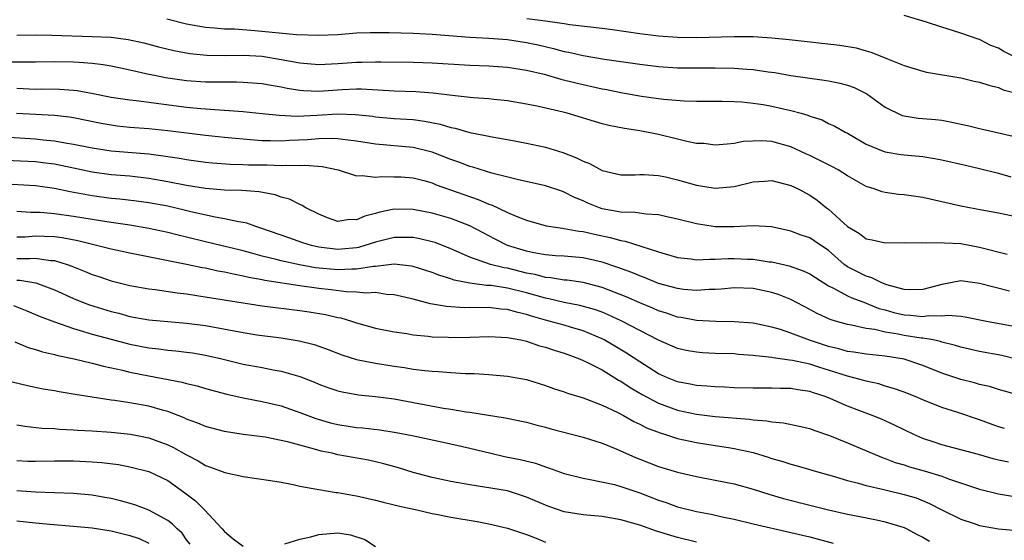
# Model space of a CAD drawing. Units: inches. Extents: x 2601000 to 2604000, y 1536000 to 1539000.
# Drawn here: x 2601885 to 2601990, y 1537212 to 1537267 of the extents above; entities that cross this region are included whole.
import ezdxf

# ---------------------------------------------------------------- set-up
doc = ezdxf.new("R2010")
doc.units = ezdxf.units.IN
doc.header["$MEASUREMENT"] = 0
doc.layers.add('LD26011536_2ft', color=55, linetype='Continuous')

msp = doc.modelspace()

# ---------------------------------------------------------------- linework, layer by layer
at = {"layer": 'LD26011536_2ft'}
for points, elevation in [([(2601990.63, 1537263), (2601989.55, 1537263.55), (2601989, 1537263.89), (2601988.19, 1537264.19), (2601987, 1537264.8), (2601986.84, 1537264.84), (2601985, 1537265.5), (2601984.25, 1537265.75), (2601983, 1537266.12), (2601981.36, 1537266.64), (2601979, 1537267.34)], 7940), ([(2601900.92, 1537267), (2601903, 1537266.48), (2601905, 1537266.12), (2601905.94, 1537266.06), (2601907, 1537265.95), (2601908.07, 1537265.93), (2601910.23, 1537265.78), (2601914.64, 1537265.36), (2601917, 1537265.26), (2601919, 1537265.36), (2601921, 1537265.51), (2601922.44, 1537265.56), (2601924.46, 1537265.54), (2601927, 1537265.47), (2601929, 1537265.37), (2601933, 1537265.08), (2601935, 1537264.95), (2601937, 1537264.8), (2601939, 1537264.5), (2601940.24, 1537264.24), (2601941.86, 1537263.86), (2601943, 1537263.55), (2601943.48, 1537263.48), (2601945, 1537263.12), (2601947.25, 1537262.75), (2601951, 1537262.19), (2601953, 1537261.94), (2601955, 1537261.82), (2601957, 1537261.8), (2601959, 1537261.81), (2601961, 1537261.78), (2601962.33, 1537261.67), (2601963, 1537261.63), (2601964.61, 1537261.39), (2601965.31, 1537261.31), (2601967, 1537261.01), (2601970.52, 1537260.52), (2601971, 1537260.43), (2601972.19, 1537260.19), (2601973, 1537259.98), (2601973.72, 1537259.72), (2601975.06, 1537259.06), (2601977, 1537257.66), (2601978.78, 1537256.78), (2601979, 1537256.72), (2601980.5, 1537256.5), (2601982.34, 1537256.34), (2601983, 1537256.26), (2601984.07, 1537256.07), (2601985.71, 1537255.71), (2601987, 1537255.38), (2601987.32, 1537255.32), (2601990.57, 1537254.57)], 7936), ([(2601939.04, 1537267.04), (2601941, 1537266.8), (2601941.25, 1537266.75), (2601943, 1537266.51), (2601943.58, 1537266.42), (2601947, 1537266.02), (2601948.12, 1537265.88), (2601951, 1537265.45), (2601953, 1537265.2), (2601955, 1537265.07), (2601957, 1537265.04), (2601961, 1537265.13), (2601963, 1537265.12), (2601965, 1537265), (2601966.81, 1537264.81), (2601972.2, 1537264.2), (2601973.92, 1537263.92), (2601975, 1537263.6), (2601975.49, 1537263.49), (2601977, 1537262.87), (2601977.24, 1537262.76), (2601979, 1537262.05), (2601981, 1537261.46), (2601981.37, 1537261.37), (2601985, 1537260.74), (2601986.41, 1537260.42), (2601987, 1537260.3), (2601987.97, 1537259.97), (2601989, 1537259.75), (2601989.5, 1537259.5), (2601991, 1537259.09)], 7938), ([(2601885, 1537265.26), (2601887, 1537265.31), (2601888.73, 1537265.27), (2601893, 1537265.14), (2601895, 1537265.05), (2601896.82, 1537264.82), (2601898.46, 1537264.46), (2601900.03, 1537264.03), (2601901.64, 1537263.64), (2601903.34, 1537263.34), (2601905.15, 1537263.15), (2601907.13, 1537263.13), (2601909, 1537263.16), (2601911, 1537263.04), (2601913, 1537262.71), (2601915, 1537262.33), (2601917, 1537262.16), (2601919, 1537262.26), (2601921, 1537262.43), (2601921.58, 1537262.42), (2601923, 1537262.46), (2601923.56, 1537262.44), (2601927, 1537262.4), (2601929, 1537262.34), (2601933, 1537262.09), (2601935, 1537262.03), (2601937, 1537261.9), (2601939, 1537261.58), (2601940.87, 1537261.13), (2601942.63, 1537260.63), (2601944.23, 1537260.23), (2601947, 1537259.6), (2601947.51, 1537259.51), (2601949, 1537259.2), (2601951.19, 1537258.81), (2601953.51, 1537258.49), (2601955.69, 1537258.31), (2601957, 1537258.27), (2601959.72, 1537258.28), (2601961, 1537258.25), (2601961.8, 1537258.2), (2601963, 1537258.09), (2601964.08, 1537257.92), (2601965, 1537257.76), (2601967, 1537257.3), (2601968.1, 1537257), (2601968.8, 1537256.8), (2601969, 1537256.71), (2601970.31, 1537256.31), (2601971, 1537255.92), (2601971.65, 1537255.65), (2601972.75, 1537255), (2601973, 1537254.88), (2601975, 1537253.75), (2601976.78, 1537253), (2601977, 1537252.92), (2601978.64, 1537252.64), (2601979, 1537252.6), (2601981, 1537252.42), (2601982.23, 1537252.23), (2601983, 1537252.09), (2601985.5, 1537251.5), (2601987, 1537251.16), (2601989, 1537250.67), (2601990.29, 1537250.29)], 7934), ([(2601991, 1537246.01), (2601989, 1537246.44), (2601987.25, 1537246.75), (2601985, 1537247.17), (2601981, 1537248.08), (2601979, 1537248.38), (2601978.42, 1537248.42), (2601977, 1537248.62), (2601976.68, 1537248.68), (2601975.83, 1537249), (2601975, 1537249.25), (2601973, 1537250.37), (2601972, 1537251), (2601971.36, 1537251.36), (2601971, 1537251.53), (2601969, 1537252.53), (2601968.67, 1537252.67), (2601967, 1537253.46), (2601965, 1537254), (2601963.92, 1537254.08), (2601962, 1537254), (2601961, 1537253.79), (2601960.25, 1537253.75), (2601959, 1537253.63), (2601957.79, 1537253.79), (2601957, 1537253.82), (2601955.99, 1537254.01), (2601955, 1537254.27), (2601953, 1537254.77), (2601951, 1537255.14), (2601949.38, 1537255.38), (2601947.71, 1537255.71), (2601947, 1537255.9), (2601943.3, 1537257), (2601942.89, 1537257.11), (2601940.28, 1537257.72), (2601939, 1537257.98), (2601937, 1537258.32), (2601935.54, 1537258.46), (2601935, 1537258.53), (2601933.35, 1537258.65), (2601931.12, 1537258.88), (2601929.13, 1537259.13), (2601927.28, 1537259.28), (2601925, 1537259.35), (2601921.54, 1537259.54), (2601921, 1537259.55), (2601919.49, 1537259.49), (2601917, 1537259.32), (2601915.39, 1537259.39), (2601915, 1537259.42), (2601913.64, 1537259.64), (2601913, 1537259.78), (2601911.94, 1537259.94), (2601911, 1537260.12), (2601909, 1537260.27), (2601908.29, 1537260.29), (2601907, 1537260.28), (2601906.3, 1537260.3), (2601905, 1537260.31), (2601903, 1537260.45), (2601900.77, 1537260.77), (2601899.58, 1537261), (2601899, 1537261.12), (2601897, 1537261.57), (2601895, 1537262), (2601894.15, 1537262.15), (2601893, 1537262.29), (2601891.63, 1537262.37), (2601891, 1537262.43), (2601889, 1537262.44), (2601887, 1537262.41), (2601886.43, 1537262.43), (2601883.58, 1537262.42)], 7932), ([(2601885, 1537259.66), (2601887, 1537259.57), (2601887.58, 1537259.58), (2601889.55, 1537259.55), (2601891, 1537259.44), (2601891.4, 1537259.4), (2601893.11, 1537259.11), (2601895, 1537258.72), (2601897, 1537258.41), (2601897.65, 1537258.35), (2601903, 1537257.64), (2601904.5, 1537257.5), (2601909, 1537257.18), (2601911, 1537256.99), (2601912.8, 1537256.8), (2601914.7, 1537256.7), (2601916.79, 1537256.79), (2601919, 1537256.93), (2601920.88, 1537256.88), (2601922.68, 1537256.68), (2601923, 1537256.63), (2601925, 1537256.45), (2601927, 1537256.33), (2601928.18, 1537256.18), (2601929.86, 1537255.86), (2601931, 1537255.5), (2601931.43, 1537255.43), (2601933, 1537254.97), (2601934.66, 1537254.66), (2601935, 1537254.58), (2601935.53, 1537254.47), (2601937, 1537254.21), (2601939, 1537253.84), (2601941, 1537253.4), (2601942.84, 1537252.84), (2601944.3, 1537252.3), (2601945, 1537251.93), (2601945.68, 1537251.68), (2601947, 1537250.94), (2601949, 1537250.48), (2601950.5, 1537250.5), (2601951, 1537250.53), (2601951.47, 1537250.53), (2601953, 1537250.43), (2601953.73, 1537250.27), (2601955, 1537249.95), (2601957, 1537249.38), (2601959, 1537249.07), (2601961, 1537249.26), (2601963, 1537249.73), (2601964.2, 1537249.8), (2601965, 1537249.88), (2601967, 1537249.37), (2601967.77, 1537249), (2601969, 1537248.34), (2601969.79, 1537247.79), (2601970.79, 1537247), (2601971, 1537246.86), (2601973, 1537245.02), (2601974.27, 1537244.27), (2601975, 1537243.7), (2601975.61, 1537243.61), (2601977, 1537243.3), (2601979, 1537243.32), (2601979.28, 1537243.28), (2601981, 1537243.33), (2601981.29, 1537243.28), (2601983, 1537243.33), (2601983.28, 1537243.28), (2601985, 1537243.2), (2601987, 1537242.84), (2601989.91, 1537242.09)], 7930), ([(2601990.16, 1537238.16), (2601987, 1537238.98), (2601985, 1537239.25), (2601983, 1537238.88), (2601981, 1537238.34), (2601979.7, 1537238.3), (2601979, 1537238.33), (2601977.16, 1537238.84), (2601976.73, 1537239), (2601975.59, 1537239.59), (2601975, 1537239.74), (2601973, 1537240.76), (2601972.85, 1537240.85), (2601972.67, 1537241), (2601971, 1537242.47), (2601969.49, 1537243.49), (2601969, 1537243.8), (2601968.11, 1537244.11), (2601967, 1537244.53), (2601964.97, 1537244.97), (2601963, 1537245.07), (2601961, 1537244.97), (2601958.99, 1537244.99), (2601957, 1537245.28), (2601955, 1537245.8), (2601954, 1537246), (2601953, 1537246.25), (2601951.69, 1537246.31), (2601950.5, 1537246.5), (2601949, 1537246.52), (2601947, 1537246.9), (2601946.72, 1537247), (2601945.5, 1537247.5), (2601945, 1537247.74), (2601944.1, 1537248.1), (2601943, 1537248.66), (2601942.74, 1537248.74), (2601941, 1537249.33), (2601938.02, 1537249.98), (2601935.34, 1537250.66), (2601933.3, 1537251.3), (2601933, 1537251.37), (2601931.83, 1537251.83), (2601931, 1537252.1), (2601929, 1537252.9), (2601927, 1537253.39), (2601923, 1537253.72), (2601921, 1537254.06), (2601919.82, 1537254.18), (2601919, 1537254.31), (2601918.35, 1537254.35), (2601917, 1537254.31), (2601915.8, 1537254.2), (2601913.88, 1537254.12), (2601913, 1537254.06), (2601911.9, 1537254.1), (2601911, 1537254.1), (2601910.15, 1537254.15), (2601907, 1537254.44), (2601905, 1537254.66), (2601901, 1537255.16), (2601899, 1537255.36), (2601897, 1537255.51), (2601895.65, 1537255.65), (2601895, 1537255.73), (2601893.93, 1537255.93), (2601891, 1537256.51), (2601890.58, 1537256.58), (2601889, 1537256.76), (2601884.98, 1537256.98)], 7928), ([(2601883, 1537254.53), (2601887, 1537254.3), (2601887.8, 1537254.2), (2601889, 1537254.09), (2601890.12, 1537253.88), (2601891, 1537253.75), (2601893, 1537253.34), (2601895, 1537253.03), (2601899, 1537252.7), (2601900.51, 1537252.51), (2601902.24, 1537252.24), (2601903, 1537252.1), (2601905, 1537251.82), (2601905.75, 1537251.75), (2601907.61, 1537251.61), (2601909, 1537251.59), (2601909.56, 1537251.56), (2601911.53, 1537251.53), (2601913, 1537251.48), (2601913.51, 1537251.51), (2601915, 1537251.48), (2601915.51, 1537251.51), (2601917.36, 1537251.36), (2601919.04, 1537251), (2601921, 1537250.38), (2601921.58, 1537250.42), (2601923, 1537250.23), (2601923.69, 1537250.31), (2601925, 1537250.29), (2601925.74, 1537250.26), (2601927, 1537250.16), (2601928.12, 1537249.88), (2601929, 1537249.63), (2601929.44, 1537249.44), (2601933.89, 1537247.89), (2601935, 1537247.39), (2601935.3, 1537247.3), (2601937, 1537246.5), (2601937.89, 1537246.11), (2601939, 1537245.68), (2601941.1, 1537245.09), (2601942.83, 1537244.83), (2601943, 1537244.82), (2601944.53, 1537244.53), (2601945, 1537244.49), (2601946.19, 1537244.19), (2601947.85, 1537243.85), (2601949, 1537243.53), (2601949.47, 1537243.47), (2601953, 1537242.34), (2601955, 1537241.74), (2601956.42, 1537241.58), (2601957, 1537241.49), (2601958.43, 1537241.57), (2601959, 1537241.55), (2601960.37, 1537241.63), (2601961, 1537241.63), (2601962.43, 1537241.57), (2601963, 1537241.56), (2601964.71, 1537241.29), (2601965, 1537241.26), (2601966.84, 1537240.84), (2601968.32, 1537240.32), (2601969, 1537240), (2601969.6, 1537239.6), (2601971, 1537238.72), (2601971.51, 1537238.49), (2601973, 1537237.68), (2601973.46, 1537237.46), (2601974.92, 1537236.92), (2601975, 1537236.9), (2601976.34, 1537236.34), (2601977, 1537236.18), (2601977.91, 1537235.91), (2601979, 1537235.66), (2601979.64, 1537235.64), (2601981, 1537235.49), (2601981.58, 1537235.58), (2601983, 1537235.56), (2601983.62, 1537235.62), (2601985, 1537235.52), (2601985.46, 1537235.46), (2601987.72, 1537235), (2601991, 1537234.4)], 7926), ([(2601991, 1537230.92), (2601989.34, 1537231.34), (2601987, 1537231.77), (2601985, 1537232.23), (2601984.43, 1537232.43), (2601983, 1537232.78), (2601982.84, 1537232.84), (2601982.07, 1537233), (2601981, 1537233.18), (2601980.8, 1537233.2), (2601979, 1537233.49), (2601978.37, 1537233.63), (2601977, 1537233.83), (2601975.89, 1537234.11), (2601975, 1537234.21), (2601973.43, 1537234.57), (2601973, 1537234.63), (2601971.72, 1537235), (2601971.16, 1537235.16), (2601969.79, 1537235.79), (2601969, 1537236.22), (2601967, 1537237.27), (2601965.77, 1537237.77), (2601965, 1537238.02), (2601963, 1537238.44), (2601961, 1537238.52), (2601959.61, 1537238.39), (2601959, 1537238.35), (2601958.35, 1537238.35), (2601957, 1537238.25), (2601955.64, 1537238.36), (2601955, 1537238.45), (2601953, 1537238.99), (2601951.58, 1537239.58), (2601951, 1537239.78), (2601950.15, 1537240.15), (2601948.69, 1537240.69), (2601947, 1537241.25), (2601945, 1537241.69), (2601943, 1537241.86), (2601942.09, 1537241.91), (2601941, 1537242.01), (2601939.78, 1537242.22), (2601939, 1537242.39), (2601936.99, 1537243), (2601935.67, 1537243.67), (2601933, 1537245.08), (2601931, 1537245.86), (2601929, 1537246.43), (2601927, 1537246.81), (2601925, 1537246.84), (2601923.47, 1537246.53), (2601923, 1537246.39), (2601921.88, 1537246.12), (2601921, 1537245.73), (2601920.25, 1537245.75), (2601919, 1537245.56), (2601917.92, 1537245.92), (2601917, 1537246.31), (2601915.63, 1537247), (2601915.25, 1537247.25), (2601915, 1537247.34), (2601913.9, 1537247.9), (2601913, 1537248.13), (2601912.37, 1537248.37), (2601910.69, 1537248.69), (2601908.83, 1537248.83), (2601907, 1537248.87), (2601905, 1537249.04), (2601903, 1537249.37), (2601901, 1537249.76), (2601899, 1537250.11), (2601897, 1537250.34), (2601895, 1537250.5), (2601893, 1537250.76), (2601891, 1537251.18), (2601889.51, 1537251.51), (2601889, 1537251.6), (2601887.77, 1537251.77), (2601887, 1537251.86), (2601883, 1537252.03)], 7924), ([(2601991.16, 1537227.16), (2601989, 1537227.77), (2601988.06, 1537228.06), (2601987, 1537228.29), (2601986.45, 1537228.45), (2601985, 1537228.8), (2601983, 1537229.5), (2601981, 1537230.29), (2601979, 1537230.95), (2601977, 1537231.29), (2601975, 1537231.48), (2601973.69, 1537231.69), (2601973, 1537231.78), (2601972.07, 1537232.07), (2601971, 1537232.32), (2601968.97, 1537232.97), (2601967, 1537233.72), (2601965.9, 1537234.1), (2601965, 1537234.37), (2601963, 1537234.79), (2601961, 1537234.92), (2601959.06, 1537234.94), (2601957, 1537235.06), (2601955.38, 1537235.38), (2601955, 1537235.43), (2601953.83, 1537235.83), (2601953, 1537236.08), (2601952.37, 1537236.37), (2601951, 1537236.92), (2601949.56, 1537237.56), (2601947, 1537238.55), (2601945, 1537239.07), (2601943.32, 1537239.32), (2601943, 1537239.34), (2601941.58, 1537239.58), (2601941, 1537239.63), (2601939.92, 1537239.92), (2601939, 1537240.09), (2601937, 1537240.59), (2601936.64, 1537240.64), (2601935.18, 1537241), (2601933, 1537241.78), (2601931, 1537242.66), (2601929.31, 1537243.31), (2601929, 1537243.4), (2601927.71, 1537243.71), (2601927, 1537243.84), (2601925, 1537243.86), (2601923, 1537243.37), (2601921.88, 1537243), (2601921.2, 1537242.8), (2601921, 1537242.76), (2601919.4, 1537242.6), (2601919, 1537242.57), (2601917, 1537242.82), (2601916.23, 1537243), (2601915.3, 1537243.3), (2601913.81, 1537243.81), (2601910.85, 1537244.85), (2601910.33, 1537245), (2601909.36, 1537245.36), (2601909, 1537245.44), (2601908.5, 1537245.5), (2601907, 1537245.83), (2601906.01, 1537245.99), (2601903.43, 1537246.57), (2601902.74, 1537246.74), (2601901, 1537247.15), (2601899, 1537247.52), (2601897.7, 1537247.7), (2601895.91, 1537247.91), (2601895, 1537247.99), (2601893, 1537248.25), (2601890.67, 1537248.67), (2601889, 1537249.03), (2601887, 1537249.32), (2601884.53, 1537249.47)], 7922), ([(2601989.62, 1537223.62), (2601989, 1537223.79), (2601987, 1537224.53), (2601984.69, 1537225.31), (2601983, 1537225.85), (2601981, 1537226.66), (2601980.19, 1537227), (2601979, 1537227.46), (2601977.87, 1537227.87), (2601977, 1537228.12), (2601976.34, 1537228.34), (2601975, 1537228.62), (2601974.72, 1537228.72), (2601973.69, 1537229), (2601973.14, 1537229.14), (2601973, 1537229.16), (2601971, 1537229.8), (2601970.07, 1537230.07), (2601969, 1537230.42), (2601967.17, 1537230.83), (2601966.86, 1537230.86), (2601965.12, 1537231.12), (2601965, 1537231.15), (2601963.31, 1537231.31), (2601963, 1537231.37), (2601961.47, 1537231.47), (2601961, 1537231.52), (2601959, 1537231.58), (2601957.65, 1537231.65), (2601957, 1537231.69), (2601955.9, 1537231.9), (2601955, 1537232.1), (2601953, 1537232.97), (2601951, 1537234.01), (2601949.04, 1537235.04), (2601947.66, 1537235.66), (2601947, 1537235.93), (2601946.22, 1537236.22), (2601944.66, 1537236.66), (2601943, 1537236.98), (2601941.36, 1537237.36), (2601941, 1537237.41), (2601939, 1537237.99), (2601937, 1537238.5), (2601935.25, 1537238.75), (2601935, 1537238.78), (2601934.78, 1537238.78), (2601933, 1537239), (2601931.34, 1537239.34), (2601931, 1537239.48), (2601929.82, 1537239.82), (2601929, 1537240.16), (2601927, 1537240.78), (2601926.82, 1537240.82), (2601925, 1537241.01), (2601923, 1537240.79), (2601922.78, 1537240.78), (2601921, 1537240.48), (2601920.49, 1537240.49), (2601919, 1537240.41), (2601916.65, 1537240.65), (2601914.96, 1537240.96), (2601913, 1537241.38), (2601912.47, 1537241.53), (2601911, 1537241.89), (2601909.76, 1537242.24), (2601909, 1537242.43), (2601905, 1537243.39), (2601903, 1537243.89), (2601902.1, 1537244.1), (2601901, 1537244.39), (2601899, 1537244.81), (2601897, 1537245.15), (2601895, 1537245.43), (2601893.65, 1537245.65), (2601893, 1537245.74), (2601891, 1537246.09), (2601889, 1537246.37), (2601887.5, 1537246.5), (2601887, 1537246.51), (2601886.5, 1537246.5), (2601885, 1537246.6)], 7920), ([(2601990.07, 1537220.07), (2601989, 1537220.28), (2601988.42, 1537220.42), (2601986.87, 1537220.87), (2601983, 1537221.91), (2601982.17, 1537222.17), (2601981, 1537222.58), (2601980.04, 1537223), (2601977.99, 1537223.99), (2601976.6, 1537224.6), (2601975.62, 1537225), (2601973, 1537225.98), (2601971.25, 1537226.76), (2601970.63, 1537227), (2601969.4, 1537227.4), (2601969, 1537227.54), (2601967.73, 1537227.73), (2601967, 1537227.87), (2601965.87, 1537227.87), (2601965, 1537227.9), (2601963, 1537227.88), (2601961, 1537227.93), (2601959.99, 1537227.99), (2601959, 1537228.02), (2601958.11, 1537228.11), (2601957, 1537228.17), (2601956.33, 1537228.33), (2601955, 1537228.57), (2601953.94, 1537229), (2601953, 1537229.42), (2601951, 1537230.67), (2601949.6, 1537231.6), (2601948.36, 1537232.36), (2601947.24, 1537233), (2601947, 1537233.12), (2601945, 1537233.96), (2601943.66, 1537234.34), (2601943, 1537234.55), (2601941.39, 1537235), (2601941, 1537235.09), (2601939.52, 1537235.52), (2601939, 1537235.69), (2601937.93, 1537235.93), (2601937, 1537236.22), (2601936.27, 1537236.27), (2601935, 1537236.42), (2601934.4, 1537236.4), (2601933, 1537236.42), (2601932.41, 1537236.41), (2601930.53, 1537236.53), (2601928.83, 1537236.84), (2601927, 1537237.32), (2601925, 1537237.79), (2601924.17, 1537237.83), (2601923, 1537238.01), (2601922.04, 1537237.96), (2601921, 1537238.07), (2601919.9, 1537238.1), (2601918.31, 1537238.3), (2601917, 1537238.45), (2601915, 1537238.74), (2601911.29, 1537239.29), (2601911, 1537239.36), (2601909.6, 1537239.6), (2601909, 1537239.76), (2601907.95, 1537239.95), (2601907, 1537240.18), (2601906.3, 1537240.3), (2601905, 1537240.59), (2601904.65, 1537240.65), (2601903, 1537241), (2601897, 1537242.18), (2601895, 1537242.61), (2601891.49, 1537243.49), (2601889.81, 1537243.81), (2601889, 1537243.91), (2601887.95, 1537243.95), (2601887, 1537243.98), (2601885.9, 1537243.9), (2601885, 1537243.88)], 7918), ([(2601885, 1537241.62), (2601886.39, 1537241.61), (2601887, 1537241.66), (2601888.58, 1537241.42), (2601889, 1537241.4), (2601890.35, 1537241), (2601890.83, 1537240.83), (2601892.26, 1537240.26), (2601893, 1537239.93), (2601893.71, 1537239.71), (2601895, 1537239.27), (2601897, 1537238.78), (2601899, 1537238.42), (2601899.66, 1537238.34), (2601901.98, 1537237.98), (2601903, 1537237.87), (2601904.31, 1537237.69), (2601909, 1537236.92), (2601911, 1537236.62), (2601915, 1537236.12), (2601915.98, 1537235.98), (2601917.7, 1537235.7), (2601919, 1537235.38), (2601919.33, 1537235.33), (2601920.46, 1537235), (2601921, 1537234.82), (2601923, 1537234.26), (2601925, 1537233.86), (2601926.33, 1537233.67), (2601927, 1537233.55), (2601928.6, 1537233.4), (2601929, 1537233.34), (2601930.71, 1537233.29), (2601931, 1537233.27), (2601933, 1537233.31), (2601935, 1537233.38), (2601937, 1537233.27), (2601938.4, 1537233), (2601939, 1537232.87), (2601940.39, 1537232.39), (2601941, 1537232.24), (2601941.92, 1537231.92), (2601943, 1537231.59), (2601944.6, 1537231), (2601945, 1537230.83), (2601945.31, 1537230.69), (2601947, 1537229.82), (2601948.37, 1537229), (2601948.76, 1537228.76), (2601949, 1537228.64), (2601949.98, 1537227.98), (2601951.24, 1537227.24), (2601953, 1537226.3), (2601955, 1537225.56), (2601957, 1537225.13), (2601959, 1537224.9), (2601962.61, 1537224.61), (2601963, 1537224.55), (2601964.45, 1537224.45), (2601965, 1537224.34), (2601966.24, 1537224.24), (2601967.88, 1537223.88), (2601969, 1537223.61), (2601969.44, 1537223.44), (2601971.1, 1537222.9), (2601973, 1537222.12), (2601976.59, 1537220.59), (2601977, 1537220.46), (2601978.04, 1537220.04), (2601979, 1537219.76), (2601979.56, 1537219.56), (2601981.13, 1537219.13), (2601983, 1537218.57), (2601983.69, 1537218.31), (2601987, 1537217.21), (2601989, 1537216.7), (2601990.47, 1537216.47)], 7916), ([(2601885, 1537239.33), (2601885.33, 1537239.33), (2601887.04, 1537239.04), (2601889, 1537238.31), (2601891, 1537237.39), (2601891.96, 1537237), (2601892.71, 1537236.71), (2601895, 1537236.01), (2601895.82, 1537235.82), (2601897, 1537235.5), (2601899, 1537235.14), (2601901, 1537234.95), (2601903, 1537234.79), (2601905, 1537234.54), (2601909, 1537233.79), (2601910.44, 1537233.56), (2601913, 1537233.22), (2601914.92, 1537232.92), (2601916.51, 1537232.51), (2601917.99, 1537231.99), (2601919.44, 1537231.44), (2601921, 1537230.94), (2601923, 1537230.54), (2601925, 1537230.22), (2601926.08, 1537230.08), (2601927, 1537229.92), (2601928.24, 1537229.76), (2601929, 1537229.69), (2601929.66, 1537229.66), (2601931, 1537229.54), (2601932.55, 1537229.45), (2601933.45, 1537229.45), (2601935, 1537229.35), (2601937, 1537229.17), (2601939, 1537228.81), (2601941, 1537228.19), (2601941.87, 1537227.87), (2601943, 1537227.51), (2601943.36, 1537227.36), (2601945, 1537226.87), (2601947, 1537226.11), (2601948.69, 1537225.31), (2601949.27, 1537225), (2601950.37, 1537224.37), (2601951, 1537224.09), (2601951.71, 1537223.71), (2601953.17, 1537223.17), (2601953.74, 1537223), (2601955, 1537222.58), (2601957, 1537222.14), (2601959, 1537221.84), (2601960.4, 1537221.6), (2601961, 1537221.52), (2601963, 1537221.07), (2601964.6, 1537220.6), (2601965, 1537220.46), (2601966.14, 1537220.14), (2601967, 1537219.85), (2601967.68, 1537219.68), (2601969.98, 1537219), (2601971.38, 1537218.62), (2601973, 1537218.13), (2601974.16, 1537217.83), (2601975, 1537217.58), (2601976.84, 1537217.16), (2601979, 1537216.65), (2601980.27, 1537216.27), (2601981.7, 1537215.7), (2601983, 1537215.02), (2601985, 1537214.01), (2601986.44, 1537213.56), (2601987, 1537213.36), (2601989, 1537212.99), (2601991, 1537212.83)], 7914), ([(2601884.65, 1537236.65), (2601886.09, 1537236.09), (2601887.49, 1537235.49), (2601889, 1537234.91), (2601891, 1537234.22), (2601892.09, 1537233.91), (2601893, 1537233.63), (2601895, 1537233.07), (2601897, 1537232.55), (2601899, 1537232.16), (2601900.06, 1537232.06), (2601901, 1537231.93), (2601901.86, 1537231.86), (2601903, 1537231.72), (2601903.63, 1537231.63), (2601905, 1537231.4), (2601906.74, 1537231), (2601909, 1537230.45), (2601911, 1537230.08), (2601912.16, 1537229.84), (2601913, 1537229.7), (2601915, 1537229.12), (2601916.53, 1537228.53), (2601917, 1537228.32), (2601917.97, 1537227.97), (2601919, 1537227.61), (2601919.49, 1537227.49), (2601921.19, 1537227.19), (2601923, 1537227.03), (2601925, 1537226.78), (2601930.21, 1537225.79), (2601931, 1537225.67), (2601932.6, 1537225.4), (2601933, 1537225.35), (2601936.76, 1537224.76), (2601939, 1537224.28), (2601940, 1537224), (2601941, 1537223.75), (2601941.59, 1537223.59), (2601945, 1537222.71), (2601947, 1537222.07), (2601948.58, 1537221.42), (2601950.55, 1537220.55), (2601951, 1537220.37), (2601953, 1537219.61), (2601955, 1537219.01), (2601957, 1537218.54), (2601959, 1537218.16), (2601961, 1537217.75), (2601963, 1537217.2), (2601964.67, 1537216.67), (2601966.22, 1537216.22), (2601969, 1537215.5), (2601971.01, 1537215.01), (2601973, 1537214.57), (2601974.32, 1537214.32), (2601976.06, 1537213.94), (2601977, 1537213.75), (2601979, 1537213.14), (2601979.28, 1537213), (2601980.39, 1537212.39), (2601981, 1537212.11), (2601981.7, 1537211.7)], 7912), ([(2601884.79, 1537232.79), (2601886.21, 1537232.21), (2601887, 1537231.99), (2601887.74, 1537231.74), (2601889, 1537231.46), (2601889.35, 1537231.35), (2601891.08, 1537231), (2601893, 1537230.54), (2601894.21, 1537230.21), (2601896.19, 1537229.81), (2601897, 1537229.6), (2601899, 1537229.19), (2601902.53, 1537228.53), (2601903, 1537228.4), (2601904.13, 1537228.13), (2601905, 1537227.87), (2601907.26, 1537227.26), (2601909, 1537226.88), (2601911, 1537226.5), (2601913, 1537226.02), (2601915, 1537225.33), (2601916.69, 1537224.69), (2601918.24, 1537224.24), (2601919, 1537224.05), (2601921, 1537223.73), (2601921.68, 1537223.68), (2601923.47, 1537223.47), (2601925.2, 1537223.2), (2601926.88, 1537222.88), (2601931, 1537222), (2601933, 1537221.55), (2601935.23, 1537221), (2601936.67, 1537220.67), (2601938.34, 1537220.34), (2601939.94, 1537219.94), (2601941, 1537219.55), (2601941.43, 1537219.43), (2601943, 1537218.85), (2601945, 1537218.35), (2601945.76, 1537218.24), (2601948.32, 1537217.68), (2601949, 1537217.48), (2601951, 1537216.81), (2601953, 1537216.05), (2601953.79, 1537215.79), (2601955, 1537215.33), (2601957, 1537214.82), (2601958.55, 1537214.55), (2601959.72, 1537214.28), (2601961, 1537214.02), (2601963, 1537213.52), (2601967, 1537212.62), (2601969, 1537212.14), (2601971.49, 1537211.49)], 7910), ([(2601957, 1537211.6), (2601955, 1537212.09), (2601954.28, 1537212.28), (2601952.76, 1537212.76), (2601951, 1537213.39), (2601949, 1537213.97), (2601947, 1537214.3), (2601945, 1537214.48), (2601943, 1537214.81), (2601941.36, 1537215.36), (2601941, 1537215.5), (2601939, 1537216.37), (2601937, 1537217.01), (2601934.57, 1537217.43), (2601933, 1537217.66), (2601931, 1537218.02), (2601929, 1537218.44), (2601927, 1537218.97), (2601925.45, 1537219.45), (2601923.88, 1537219.88), (2601923, 1537220.1), (2601922.26, 1537220.26), (2601919, 1537220.85), (2601918.4, 1537221), (2601917.24, 1537221.24), (2601916.56, 1537221.44), (2601913.81, 1537222.19), (2601913, 1537222.37), (2601911.31, 1537222.69), (2601909, 1537222.99), (2601907, 1537223.29), (2601905, 1537223.82), (2601904.19, 1537224.19), (2601903, 1537224.62), (2601902.75, 1537224.75), (2601901, 1537225.41), (2601900.45, 1537225.55), (2601899, 1537225.98), (2601897, 1537226.35), (2601895.4, 1537226.6), (2601895, 1537226.64), (2601893, 1537226.93), (2601891.21, 1537227.21), (2601889.5, 1537227.5), (2601889, 1537227.6), (2601887.8, 1537227.8), (2601886.13, 1537228.13), (2601884.52, 1537228.52)], 7908), ([(2601885, 1537224.01), (2601885.87, 1537223.87), (2601887.67, 1537223.67), (2601889, 1537223.61), (2601889.55, 1537223.55), (2601891, 1537223.49), (2601891.45, 1537223.45), (2601893, 1537223.37), (2601895, 1537223.23), (2601897.04, 1537223.04), (2601899, 1537222.65), (2601901, 1537221.9), (2601901.61, 1537221.61), (2601903, 1537220.83), (2601904.21, 1537220.21), (2601905, 1537219.71), (2601905.54, 1537219.54), (2601907.05, 1537218.95), (2601909, 1537218.53), (2601911.87, 1537218.13), (2601913, 1537217.94), (2601914.3, 1537217.7), (2601915, 1537217.53), (2601916.79, 1537217.21), (2601917, 1537217.15), (2601918.84, 1537216.84), (2601919, 1537216.84), (2601920.56, 1537216.56), (2601921, 1537216.49), (2601923, 1537216.03), (2601923.81, 1537215.81), (2601925, 1537215.54), (2601925.42, 1537215.42), (2601927.38, 1537215), (2601929, 1537214.62), (2601929.45, 1537214.55), (2601931, 1537214.23), (2601933.76, 1537213.76), (2601935, 1537213.53), (2601937, 1537213.07), (2601939, 1537212.4), (2601940.01, 1537212.01), (2601941, 1537211.6)], 7906), ([(2601885, 1537220.24), (2601886.18, 1537220.18), (2601887, 1537220.15), (2601889, 1537220.19), (2601891, 1537220.21), (2601893, 1537220.1), (2601894.02, 1537220.02), (2601895.8, 1537219.8), (2601897, 1537219.58), (2601899, 1537219.08), (2601901, 1537218.12), (2601902.82, 1537216.82), (2601903.95, 1537215.95), (2601904.91, 1537215), (2601906.77, 1537213), (2601907, 1537212.72), (2601907.94, 1537211.93), (2601909, 1537211.16)], 7904), ([(2601903.36, 1537211.36), (2601903, 1537211.82), (2601902.53, 1537212.53), (2601902, 1537213), (2601901.5, 1537213.5), (2601901, 1537213.89), (2601899, 1537214.98), (2601897.53, 1537215.53), (2601895.98, 1537215.98), (2601895, 1537216.21), (2601894.33, 1537216.33), (2601893, 1537216.56), (2601891, 1537216.74), (2601887, 1537216.87), (2601885, 1537217.01)], 7902), ([(2601885, 1537213.83), (2601887, 1537213.64), (2601888.51, 1537213.49), (2601891, 1537213.29), (2601893, 1537213.1), (2601895, 1537212.79), (2601897, 1537212.3), (2601897.96, 1537211.96), (2601899, 1537211.47)], 7900), ([(2601913.42, 1537211.42), (2601915, 1537211.89), (2601916.14, 1537212.14), (2601917, 1537212.39), (2601919, 1537212.57), (2601920.37, 1537212.37), (2601921.88, 1537211.88), (2601923, 1537211.13)], 7904)]:
    msp.add_lwpolyline(points, dxfattribs=dict(at, elevation=elevation))

doc.saveas('drawing.dxf')
